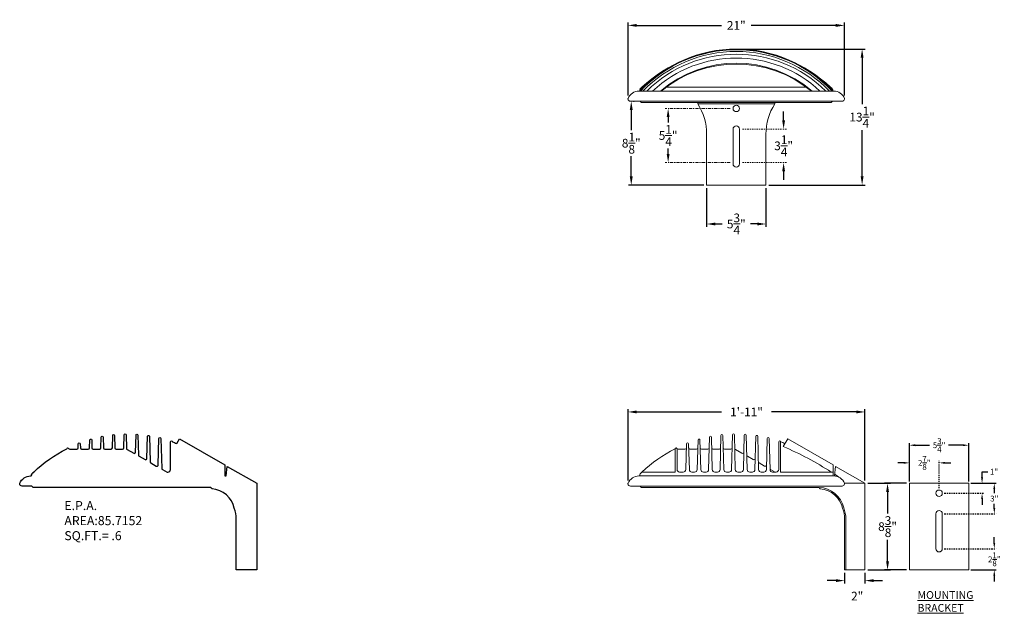
# Model space of a CAD drawing. Extents: x -56 to 103, y -16 to 66.
# Drawn here: x -56 to 39, y -15 to 42 of the extents above; entities that cross this region are included whole.
import ezdxf

# ---------------------------------------------------------------- set-up
doc = ezdxf.new("R2010")
doc.units = 0
doc.header["$LTSCALE"] = 0.25
doc.header["$MEASUREMENT"] = 0
doc.linetypes.add('CENTER', pattern=[2, 1.25, -0.25, 0.25, -0.25])
doc.linetypes.add('HIDDEN', pattern=[0.375, 0.25, -0.125])
doc.layers.get('0').update_dxf_attribs({"linetype": 'CONTINUOUS', "lineweight": 13})
doc.layers.get('DEFPOINTS').update_dxf_attribs({"linetype": 'CONTINUOUS'})
doc.layers.add('E.P.A.', color=144, linetype='CONTINUOUS')
doc.layers.add('hidden', color=4, linetype='HIDDEN')
doc.layers.add('Text', color=7, linetype='CONTINUOUS', lineweight=15)
doc.styles.add('ROMAND', font='romand.shx', dxfattribs={"oblique": 15})
doc.dimstyles.new('ROMAND', dxfattribs={"dimscale": 4.5, "dimtxt": 0.1875, "dimasz": 0.1875, "dimexe": 0.0625, "dimexo": 0.0625, "dimgap": 0.0625, "dimtad": 0, "dimtih": 1, "dimtoh": 1, "dimdec": 3, "dimzin": 0, "dimdsep": 46, "dimlunit": 4, "dimtxsty": 'ROMAND', "dimcen": 0, "dimadec": 0, "dimazin": 0, "dimtfac": 1, "dimtdec": 3, "dimtofl": 0, "dimtmove": 0, "dimatfit": 3, "dimfxl": 0, "dimtolj": 1, "dimtzin": 0, "dimarcsym": 0})

# ---------------------------------------------------------------- blocks, each defined once
blk = doc.blocks.new('*D30')
at = {"layer": 'DEFPOINTS', "color": 0}
for p in [(23.991, 41.622), (3.002, 34.538), (23.991, 34.538)]:
    blk.add_point(p, dxfattribs=at)
at = {"layer": 'Text', "color": 0, "lineweight": -2}
for p, q in [((3.002, 34.819), (3.002, 41.903)), ((3.846, 41.622), (12.062, 41.622)), ((23.147, 41.622), (14.932, 41.622)), ((23.991, 34.819), (23.991, 41.903))]:
    blk.add_line(p, q, dxfattribs=at)
at = {"layer": 'Text', "color": 0}
for points in [[(3.846, 41.763), (3.846, 41.481), (3.002, 41.622)], [(23.147, 41.763), (23.147, 41.481), (23.991, 41.622)]]:
    blk.add_solid(points, dxfattribs=at)
at = {"layer": 'Text', "color": 0, "insert": (13.497, 41.622), "char_height": 0.8438, "attachment_point": 5, "style": 'ROMAND'}
blk.add_mtext('\\A1;21"', dxfattribs=at)
blk = doc.blocks.new('*D31')
at = {"layer": 'DEFPOINTS', "color": 0}
for p in [(13.497, 39.329), (16.372, 26.137), (25.696, 26.137)]:
    blk.add_point(p, dxfattribs=at)
at = {"layer": 'Text', "color": 0, "lineweight": -2}
for p, q in [((13.778, 39.329), (25.978, 39.329)), ((25.696, 38.485), (25.696, 33.998)), ((25.696, 26.981), (25.696, 31.467)), ((16.653, 26.137), (25.978, 26.137))]:
    blk.add_line(p, q, dxfattribs=at)
at = {"layer": 'Text', "color": 0}
for points in [[(25.556, 38.485), (25.837, 38.485), (25.696, 39.329)], [(25.556, 26.981), (25.837, 26.981), (25.696, 26.137)]]:
    blk.add_solid(points, dxfattribs=at)
at = {"layer": 'Text', "color": 0, "insert": (25.696, 32.733), "char_height": 0.84375, "attachment_point": 5, "style": 'ROMAND'}
blk.add_mtext('\\A1;13{\\H1.000000x;\\S1/4;}"', dxfattribs=at)
blk = doc.blocks.new('*D32')
at = {"layer": 'DEFPOINTS', "color": 0}
for p in [(10.622, 26.137), (16.372, 26.137), (16.372, 22.372)]:
    blk.add_point(p, dxfattribs=at)
at = {"layer": 'Text', "color": 0, "lineweight": -2}
for p, q in [((10.622, 25.856), (10.622, 22.091)), ((16.372, 25.856), (16.372, 22.091)), ((11.465, 22.372), (12.12, 22.372)), ((15.528, 22.372), (14.873, 22.372))]:
    blk.add_line(p, q, dxfattribs=at)
at = {"layer": 'Text', "color": 0}
for points in [[(11.465, 22.512), (11.465, 22.231), (10.622, 22.372)], [(15.528, 22.512), (15.528, 22.231), (16.372, 22.372)]]:
    blk.add_solid(points, dxfattribs=at)
at = {"layer": 'Text', "color": 0, "insert": (13.497, 22.372), "char_height": 0.84375, "attachment_point": 5, "style": 'ROMAND'}
blk.add_mtext('\\A1;5{\\H1.000000x;\\S3/4;}"', dxfattribs=at)
blk = doc.blocks.new('*D33')
at = {"layer": 'DEFPOINTS', "color": 0}
for p in [(3.242, 34.268), (3.314, 26.137), (10.622, 26.137)]:
    blk.add_point(p, dxfattribs=at)
at = {"layer": 'Text', "color": 0, "lineweight": -2}
for p, q in [((3.314, 33.425), (3.314, 31.468)), ((3.523, 34.268), (3.596, 34.268)), ((3.314, 26.981), (3.314, 28.937)), ((10.34, 26.137), (3.033, 26.137))]:
    blk.add_line(p, q, dxfattribs=at)
at = {"layer": 'Text', "color": 0}
for points in [[(3.174, 33.425), (3.455, 33.425), (3.314, 34.268)], [(3.174, 26.981), (3.455, 26.981), (3.314, 26.137)]]:
    blk.add_solid(points, dxfattribs=at)
at = {"layer": 'Text', "color": 0, "insert": (3.314, 30.203), "char_height": 0.84375, "attachment_point": 5, "style": 'ROMAND'}
blk.add_mtext('\\A1;8{\\H1.000000x;\\S1/8;}"', dxfattribs=at)
blk = doc.blocks.new('*D34')
at = {"layer": 'DEFPOINTS', "color": 0}
for p in [(25.975, -2.765), (25.975, -11.166), (28.163, -11.166)]:
    blk.add_point(p, dxfattribs=at)
at = {"layer": 'Text', "color": 0, "lineweight": -2}
for p, q in [((26.256, -2.765), (28.444, -2.765)), ((28.163, -3.609), (28.163, -5.7)), ((28.163, -10.322), (28.163, -8.231)), ((26.256, -11.166), (28.444, -11.166))]:
    blk.add_line(p, q, dxfattribs=at)
at = {"layer": 'Text', "color": 0}
for points in [[(28.022, -3.609), (28.303, -3.609), (28.163, -2.765)], [(28.022, -10.322), (28.303, -10.322), (28.163, -11.166)]]:
    blk.add_solid(points, dxfattribs=at)
at = {"layer": 'Text', "color": 0, "insert": (28.163, -6.965), "char_height": 0.84375, "attachment_point": 5, "style": 'ROMAND'}
blk.add_mtext('\\A1;8{\\H1.000000x;\\S3/8;}"', dxfattribs=at)
blk = doc.blocks.new('*D35')
at = {"layer": 'DEFPOINTS', "color": 0}
for p in [(23.998, -11.166), (25.975, -11.166), (23.998, -12.198)]:
    blk.add_point(p, dxfattribs=at)
at = {"layer": 'Text', "color": 0, "lineweight": -2}
for p, q in [((23.998, -11.447), (23.998, -12.479)), ((25.975, -11.447), (25.975, -12.479)), ((23.154, -12.198), (22.311, -12.198)), ((26.819, -12.198), (27.662, -12.198))]:
    blk.add_line(p, q, dxfattribs=at)
at = {"layer": 'Text', "color": 0}
for points in [[(23.154, -12.057), (23.154, -12.338), (23.998, -12.198)], [(26.819, -12.057), (26.819, -12.338), (25.975, -12.198)]]:
    blk.add_solid(points, dxfattribs=at)
at = {"layer": 'Text', "color": 0, "insert": (25.218, -13.699), "char_height": 0.8438, "attachment_point": 5, "style": 'ROMAND'}
blk.add_mtext('\\A1;2"', dxfattribs=at)
blk = doc.blocks.new('*D36')
at = {"layer": 'DEFPOINTS', "color": 0}
for p in [(25.975, 4.152), (3.002, -2.765), (25.975, -2.765)]:
    blk.add_point(p, dxfattribs=at)
at = {"layer": 'Text', "color": 0, "lineweight": -2}
for p, q in [((3.002, -2.484), (3.002, 4.434)), ((3.846, 4.152), (12.069, 4.152)), ((25.131, 4.152), (16.908, 4.152)), ((25.975, -2.484), (25.975, 4.434))]:
    blk.add_line(p, q, dxfattribs=at)
at = {"layer": 'Text', "color": 0}
for points in [[(3.846, 4.293), (3.846, 4.012), (3.002, 4.152)], [(25.131, 4.293), (25.131, 4.012), (25.975, 4.152)]]:
    blk.add_solid(points, dxfattribs=at)
at = {"layer": 'Text', "color": 0, "insert": (14.488, 4.152), "char_height": 0.8438, "attachment_point": 5, "style": 'ROMAND'}
blk.add_mtext('\\A1;1\'-11"', dxfattribs=at)
blk = doc.blocks.new('*D48')
at = {"layer": 'DEFPOINTS', "color": 0}
for p in [(6.89, 33.574), (6.89, 28.324), (6.89, 28.324)]:
    blk.add_point(p, dxfattribs=at)
at = {"layer": 'Text', "color": 0, "lineweight": -2}
for p, q in [((6.89, 32.731), (6.89, 32.215)), ((6.89, 29.168), (6.89, 29.684))]:
    blk.add_line(p, q, dxfattribs=at)
at = {"layer": 'Text', "color": 0}
for points in [[(6.749, 32.731), (7.03, 32.731), (6.89, 33.574)], [(6.749, 29.168), (7.03, 29.168), (6.89, 28.324)]]:
    blk.add_solid(points, dxfattribs=at)
at = {"layer": 'Text', "color": 0, "insert": (6.89, 30.949), "char_height": 0.84375, "attachment_point": 5, "style": 'ROMAND'}
blk.add_mtext('\\A1;5{\\H1.000000x;\\S1/4;}"', dxfattribs=at)
blk = doc.blocks.new('*D49')
at = {"layer": 'DEFPOINTS', "color": 0}
for p in [(18.086, 31.574), (18.086, 28.324), (18.086, 28.324)]:
    blk.add_point(p, dxfattribs=at)
at = {"layer": 'Text', "color": 0, "lineweight": -2}
for p, q in [((18.086, 32.418), (18.086, 33.262)), ((18.086, 27.481), (18.086, 26.637))]:
    blk.add_line(p, q, dxfattribs=at)
at = {"layer": 'Text', "color": 0}
for points in [[(17.945, 32.418), (18.227, 32.418), (18.086, 31.574)], [(17.945, 27.481), (18.227, 27.481), (18.086, 28.324)]]:
    blk.add_solid(points, dxfattribs=at)
at = {"layer": 'Text', "color": 0, "insert": (18.086, 29.949), "char_height": 0.84375, "attachment_point": 5, "style": 'ROMAND'}
blk.add_mtext('\\A1;3{\\H1.000000x;\\S1/4;}"', dxfattribs=at)
blk = doc.blocks.new('*D53')
at = {"layer": 'DEFPOINTS', "color": 0}
for p in [(30.283, -2.765), (28.163, -11.166), (30.283, -11.166)]:
    blk.add_point(p, dxfattribs=at)
at = {"layer": 'Text', "color": 0, "lineweight": -2}
for p, q in [((30.002, -2.765), (27.881, -2.765)), ((28.163, -3.609), (28.163, -5.7)), ((28.163, -10.322), (28.163, -8.231)), ((30.002, -11.166), (27.881, -11.166))]:
    blk.add_line(p, q, dxfattribs=at)
at = {"layer": 'Text', "color": 0}
for points in [[(28.022, -3.609), (28.303, -3.609), (28.163, -2.765)], [(28.022, -10.322), (28.303, -10.322), (28.163, -11.166)]]:
    blk.add_solid(points, dxfattribs=at)
at = {"layer": 'Text', "color": 0, "insert": (28.163, -6.965), "char_height": 0.84375, "attachment_point": 5, "style": 'ROMAND'}
blk.add_mtext('\\A1;8{\\H1.000000x;\\S3/8;}"', dxfattribs=at)
blk = doc.blocks.new('*D54')
at = {"layer": 'DEFPOINTS', "color": 0}
for p in [(30.283, -0.784), (33.158, -0.784), (30.283, -2.765)]:
    blk.add_point(p, dxfattribs=at)
at = {"layer": 'Text', "color": 0, "lineweight": -2}
for p, q in [((29.721, -0.784), (29.158, -0.784)), ((30.283, -2.577), (30.283, -0.596)), ((33.721, -0.784), (34.283, -0.784))]:
    blk.add_line(p, q, dxfattribs=at)
at = {"layer": 'Text', "color": 0}
for points in [[(29.721, -0.69), (29.721, -0.878), (30.283, -0.784)], [(33.721, -0.69), (33.721, -0.878), (33.158, -0.784)]]:
    blk.add_solid(points, dxfattribs=at)
at = {"layer": 'Text', "color": 0, "insert": (31.721, -0.784), "char_height": 0.5625, "attachment_point": 5, "style": 'ROMAND'}
blk.add_mtext('\\A1;2{\\H1.000000x;\\S7/8;}"', dxfattribs=at)
blk = doc.blocks.new('*D55')
at = {"layer": 'DEFPOINTS', "color": 0}
for p in [(36.033, -2.765), (37.324, -2.765), (37.324, -3.729)]:
    blk.add_point(p, dxfattribs=at)
at = {"layer": 'Text', "color": 0, "lineweight": -2}
for p, q in [((37.324, -2.202), (37.324, -1.64)), ((37.324, -1.64), (37.886, -1.64)), ((36.221, -2.765), (37.511, -2.765)), ((37.324, -4.291), (37.324, -4.854))]:
    blk.add_line(p, q, dxfattribs=at)
at = {"layer": 'Text', "color": 0}
for points in [[(37.23, -2.202), (37.418, -2.202), (37.324, -2.765)], [(37.23, -4.291), (37.418, -4.291), (37.324, -3.729)]]:
    blk.add_solid(points, dxfattribs=at)
at = {"layer": 'Text', "color": 0, "insert": (38.481, -1.64), "char_height": 0.5625, "attachment_point": 5, "style": 'ROMAND'}
blk.add_mtext('\\A1;1"', dxfattribs=at)
blk = doc.blocks.new('*D56')
at = {"layer": 'DEFPOINTS', "color": 0}
for p in [(38.511, -9.104), (38.511, -9.104), (36.033, -11.166)]:
    blk.add_point(p, dxfattribs=at)
at = {"layer": 'Text', "color": 0, "lineweight": -2}
for p, q in [((38.511, -8.541), (38.511, -7.979)), ((36.221, -11.166), (38.699, -11.166)), ((38.511, -11.729), (38.511, -12.291))]:
    blk.add_line(p, q, dxfattribs=at)
at = {"layer": 'Text', "color": 0}
for points in [[(38.417, -8.541), (38.605, -8.541), (38.511, -9.104)], [(38.417, -11.729), (38.605, -11.729), (38.511, -11.166)]]:
    blk.add_solid(points, dxfattribs=at)
at = {"layer": 'Text', "color": 0, "insert": (38.511, -10.135), "char_height": 0.5625, "attachment_point": 5, "style": 'ROMAND'}
blk.add_mtext('\\A1;2{\\H1.000000x;\\S1/8;}"', dxfattribs=at)
blk = doc.blocks.new('*D57')
at = {"layer": 'DEFPOINTS', "color": 0}
for p in [(36.033, 0.926), (30.283, -2.765), (36.033, -2.765)]:
    blk.add_point(p, dxfattribs=at)
at = {"layer": 'Text', "color": 0, "lineweight": -2}
for p, q in [((30.283, -2.577), (30.283, 1.113)), ((36.033, -2.577), (36.033, 1.113)), ((30.846, 0.926), (32.24, 0.926)), ((35.471, 0.926), (34.076, 0.926))]:
    blk.add_line(p, q, dxfattribs=at)
at = {"layer": 'Text', "color": 0}
for points in [[(30.846, 1.02), (30.846, 0.832), (30.283, 0.926)], [(35.471, 1.02), (35.471, 0.832), (36.033, 0.926)]]:
    blk.add_solid(points, dxfattribs=at)
at = {"layer": 'Text', "color": 0, "insert": (33.158, 0.926), "char_height": 0.5625, "attachment_point": 5, "style": 'ROMAND'}
blk.add_mtext('\\A1;5{\\H1.000000x;\\S3/4;}"', dxfattribs=at)
blk = doc.blocks.new('*D58')
at = {"layer": 'DEFPOINTS', "color": 0}
for p in [(36.033, -2.765), (38.511, -5.729), (38.511, -5.729)]:
    blk.add_point(p, dxfattribs=at)
at = {"layer": 'Text', "color": 0, "lineweight": -2}
for p, q in [((36.221, -2.765), (38.699, -2.765)), ((38.511, -3.327), (38.511, -3.724)), ((38.511, -5.166), (38.511, -4.769))]:
    blk.add_line(p, q, dxfattribs=at)
at = {"layer": 'Text', "color": 0}
for points in [[(38.417, -3.327), (38.605, -3.327), (38.511, -2.765)], [(38.417, -5.166), (38.605, -5.166), (38.511, -5.729)]]:
    blk.add_solid(points, dxfattribs=at)
at = {"layer": 'Text', "color": 0, "insert": (38.511, -4.247), "char_height": 0.5625, "attachment_point": 5, "style": 'ROMAND'}
blk.add_mtext('\\A1;3"', dxfattribs=at)

msp = doc.modelspace()

# ---------------------------------------------------------------- linework, layer by layer
at = {"color": 7, "linetype": 'Continuous'}
for p, q in [((6.6904, 35.6273), (20.303, 35.6273)), ((4.0575, 35.2569), (22.9356, 35.2569)), ((4.1069, 35.2566), (22.6391, 35.2566)), ((4.2284, 35.2569), (22.7647, 35.2569)), ((4.695, 35.2566), (22.8862, 35.2566)), ((3.2421, 34.2685), (23.751, 34.2685)), ((4.2922, 34.1449), (22.7008, 34.1449)), ((7.5663, -1.6755), (4.3537, -1.6755)), ((22.8862, -1.6755), (17.7968, -1.6755)), ((22.9356, -2.0461), (4.0575, -2.0461)), ((22.2981, -2.0461), (4.1069, -2.0461)), ((22.7647, -2.0461), (4.2284, -2.0461)), ((22.2981, -2.0461), (4.354, -2.0461)), ((23.751, -3.0346), (3.2421, -3.0346)), ((21.5271, -3.1581), (4.2922, -3.1581))]:
    msp.add_line(p, q, dxfattribs=at)
for p, q in [((9.7547, 34.1449), (9.7547, 34.0137)), ((9.7547, 34.0137), (17.2383, 34.0137)), ((17.2383, 34.1449), (17.2383, 34.0137)), ((10.6215, 31.0788), (10.6215, 26.1369)), ((16.3715, 31.0788), (16.3715, 26.1369)), ((10.6215, 26.1369), (16.3715, 26.1369)), ((13.0394, -1.4347), (13.1259, 1.9353)), ((13.3977, -1.4347), (13.3112, 1.9353)), ((14.1892, -1.4348), (14.2757, 1.9105)), ((14.5474, -1.4348), (14.461, 1.9105)), ((8.5936, -1.4367), (8.6782, 1.0658)), ((8.9481, -1.4367), (8.8634, 1.0658)), ((9.7046, -1.4357), (9.7901, 1.4371)), ((10.0609, -1.4357), (9.9754, 1.4371)), ((10.8159, -1.4351), (10.902, 1.7019)), ((11.1734, -1.4351), (11.0873, 1.7019)), ((11.9276, -1.4348), (12.014, 1.8667)), ((12.2856, -1.4348), (12.1992, 1.8667)), ((15.3014, -1.435), (15.3876, 1.7909)), ((15.6591, -1.435), (15.5729, 1.7909)), ((16.4137, -1.4354), (16.4996, 1.5733)), ((16.7707, -1.4354), (16.6848, 1.5733)), ((17.6114, 1.2496), (17.6114, -1.4284)), ((17.7968, 1.2496), (17.7968, -1.6755)), ((18.4834, 1.5562), (18.0465, 0.7988)), ((18.4834, 1.5562), (22.8862, -0.9833)), ((7.5663, 0.578), (7.5663, -1.6755)), ((7.7515, 0.5742), (7.7515, -1.4284)), ((7.8542, 0.5433), (8.5411, 0.5433)), ((9.0005, 0.5433), (9.6436, 0.5433)), ((10.1219, 0.5433), (10.75, 0.5433)), ((11.2393, 0.5433), (11.859, 0.5433)), ((12.3542, 0.5433), (12.9697, 0.5433)), ((13.4079, 0.5089), (14.0486, 0.1474)), ((14.5743, -0.1492), (15.1457, -0.4716)), ((15.7018, -0.7854), (16.2423, -1.0903)), ((7.9986, -1.6755), (8.3466, -1.6755)), ((9.195, -1.6755), (9.4576, -1.6755)), ((10.3079, -1.6755), (10.5689, -1.6755)), ((11.4204, -1.6755), (11.6806, -1.6755)), ((12.5326, -1.6755), (12.7924, -1.6755)), ((13.6447, -1.6755), (13.9422, -1.6755)), ((14.7944, -1.6755), (15.0544, -1.6755)), ((15.9061, -1.6755), (16.1667, -1.6755)), ((16.8301, -1.422), (17.2794, -1.6755)), ((17.0176, -1.6755), (17.3644, -1.6755)), ((22.8862, -2.0461), (22.8862, -0.9833)), ((23.1253, -1.1213), (23.0097, -2.0461)), ((23.1253, -1.1213), (25.9749, -2.7649)), ((23.991, -2.7649), (25.9749, -2.7649)), ((25.9749, -2.7649), (25.9749, -11.1661)), ((30.2832, -2.7649), (36.0332, -2.7649)), ((30.2832, -11.1661), (30.2832, -2.7649)), ((36.0332, -11.1661), (36.0332, -2.7649)), ((21.5287, -3.1663), (21.5287, -3.1581)), ((23.9981, -11.1661), (23.9981, -6.2242)), ((24.1216, -11.1661), (24.1216, -6.2242)), ((32.8457, -9.1036), (32.8457, -5.7286)), ((33.4707, -9.1036), (33.4707, -5.7286)), ((25.9749, -11.1661), (23.9981, -11.1661)), ((30.2832, -11.1661), (36.0332, -11.1661))]:
    msp.add_line(p, q)
at = {"color": 4}
for p, q in [((13.184, 28.1994), (13.184, 31.5744)), ((13.809, 28.1994), (13.809, 31.5744))]:
    msp.add_line(p, q, dxfattribs=at)
at = {"linetype": 'CENTER', "ltscale": 0.5}
msp.add_line((14.0903, 28.3244), (18.3674, 28.3244), dxfattribs=at)
at = {"color": 4}
msp.add_circle((13.4965, 33.5744), 0.3125, dxfattribs=at)
msp.add_circle((33.1582, -3.7286), 0.3125)
for centre, radius, start, end in [((13.4967, 26.4666), 12.8621, 43.11237, 136.889402), ((13.4967, 26.4879), 12.7721, 43.359682, 136.64211), ((13.4967, 26.5062), 12.5888, 44.036353, 135.965486), ((13.4967, 26.5338), 12.2961, 45.187276, 134.814644), ((13.4964, 26.5761), 11.8822, 46.932151, 133.065798), ((13.4965, 26.6492), 11.3207, 49.495438, 130.504562), ((13.4967, 26.4381), 11.4353, 50.460991, 129.541295), ((3.1195, 34.4999), 0.1235, 161.940305, 187.297723), ((23.8735, 34.4999), 0.1235, 352.702277, 18.059695), ((23.8735, 34.4999), 0.1235, 352.702277, 18.059695), ((4.4752, 34.4393), 0.3466, 209.526058, 238.135663), ((5.3665, 31.1222), 5.2552, 359.527203, 33.381672), ((21.6266, 31.1222), 5.2552, 146.618328, 180.472797), ((22.5179, 34.4393), 0.3466, 301.864337, 330.473942), ((22.5179, 34.4393), 0.3466, 301.864337, 330.473942), ((12.1066, 1.8643), 0.0927, 1.498982, 178.501018), ((13.2185, 1.9329), 0.0927, 1.470499, 178.529501), ((14.3683, 1.9081), 0.0927, 1.48067, 178.51933), ((8.7708, 1.0626), 0.0927, 1.93712, 178.06288), ((9.8827, 1.4343), 0.0927, 1.705966, 178.294034), ((10.9947, 1.6993), 0.0927, 1.572158, 178.427842), ((15.4803, 1.7884), 0.0927, 1.531796, 178.468204), ((16.5922, 1.5706), 0.0927, 1.634426, 178.365574), ((17.7041, 1.2496), 0.0927, 0, 180), ((7.6589, 0.5742), 0.0927, 0, 182.356622), ((7.8542, 0.6669), 0.1235, 205.376934, 270), ((8.5411, 0.6669), 0.1235, 270, 358.06288), ((9.0005, 0.6669), 0.1235, 181.93712, 270), ((9.6436, 0.6669), 0.1235, 270, 358.294034), ((10.1219, 0.6669), 0.1235, 181.705966, 270), ((10.75, 0.6669), 0.1235, 270, 358.427842), ((11.2393, 0.6669), 0.1235, 181.572158, 270), ((11.859, 0.6669), 0.1235, 270, 358.501018), ((12.3542, 0.6669), 0.1235, 181.498982, 270), ((12.9697, 0.6669), 0.1235, 270, 358.529501), ((13.4686, 0.6165), 0.1235, 181.470499, 240.567755), ((14.1093, 0.255), 0.1235, 240.567755, 358.51933), ((5.4453, -28.5691), 31.9573, 57.304156, 66.776715), ((14.635, -0.0416), 0.1235, 181.48067, 240.567755), ((15.2064, -0.364), 0.1235, 240.567755, 358.468204), ((15.7625, -0.6777), 0.1235, 181.531796, 240.567755), ((7.9986, -1.4284), 0.2471, 180, 270), ((8.3466, -1.4284), 0.2471, 270, 358.06288), ((9.195, -1.4284), 0.2471, 181.93712, 270), ((9.4576, -1.4284), 0.2471, 270, 358.294034), ((10.3079, -1.4284), 0.2471, 181.705966, 270), ((10.5689, -1.4284), 0.2471, 270, 358.427842), ((11.4204, -1.4284), 0.2471, 181.572158, 270), ((11.6806, -1.4284), 0.2471, 270, 358.501018), ((12.5326, -1.4284), 0.2471, 181.498982, 270), ((12.7924, -1.4284), 0.2471, 270, 358.529501), ((13.6447, -1.4284), 0.2471, 181.470499, 270), ((13.9422, -1.4284), 0.2471, 270, 358.51933), ((14.7944, -1.4284), 0.2471, 181.48067, 270), ((15.0544, -1.4284), 0.2471, 270, 358.468204), ((15.9061, -1.4284), 0.2471, 181.531796, 270), ((16.1667, -1.4284), 0.2471, 270, 358.365574), ((16.303, -0.9827), 0.1235, 240.567755, 358.365574), ((16.8908, -1.3144), 0.1235, 181.634426, 240.567755), ((17.0176, -1.4284), 0.2471, 181.634426, 270), ((17.3644, -1.4284), 0.2471, 270, 0), ((5.4453, -28.5691), 31.9573, 55.447904, 56.615644), ((3.1195, -2.8032), 0.1235, 161.940305, 187.297723), ((23.8735, -2.8032), 0.1235, 352.702277, 18.059695), ((4.4752, -2.8638), 0.3466, 209.526058, 238.135663), ((21.4182, -5.7251), 2.5693, 12.806766, 87.570922), ((21.6522, -3.1663), 0.1235, 176.235579, 264.771597), ((21.4181, -5.7251), 2.446, 12.693678, 84.771597), ((20.7791, -6.2897), 3.2197, 1.165859, 20.015633), ((20.7791, -6.2897), 3.3432, 1.165859, 20.015633), ((33.1582, -5.7286), 0.3125, 0, 180), ((33.1582, -9.1036), 0.3125, 180, 0)]:
    msp.add_arc(centre, radius, start, end)
at = {"color": 7, "linetype": 'Continuous'}
for centre, radius, start, end in [((13.7314, 25.6057), 13.7249, 90.979899, 133.099162), ((13.2617, 25.6057), 13.7249, 46.900869, 89.018737), ((4.5896, 35.2027), 0.4856, 119.054378, 173.631499), ((22.4036, 35.2027), 0.4856, 6.368501, 60.945622), ((22.4036, 35.2027), 0.4856, 6.368501, 60.945622), ((22.4036, 35.2027), 0.4856, 6.368501, 60.945622), ((3.2421, 34.5156), 0.2471, 187.297723, 270), ((4.0814, 34.0876), 1.1696, 91.169141, 157.339191), ((22.9117, 34.0876), 1.1696, 22.660809, 88.830859), ((22.9117, 34.0876), 1.1696, 22.660809, 88.830859), ((23.751, 34.5156), 0.2471, 270, 352.702277), ((23.751, 34.5156), 0.2471, 270, 352.702277), ((13.6184, -11.139), 13.0743, 69.394563, 71.361909), ((13.3747, -11.139), 13.0743, 116.376912, 133.628601), ((13.3747, -11.139), 13.0743, 116.376912, 133.628601), ((4.5895, -2.1), 0.4856, 119.054378, 173.631499), ((4.5895, -2.1), 0.4856, 119.054378, 173.631499), ((3.2421, -2.7875), 0.2471, 187.297723, 270), ((4.0814, -3.2155), 1.1696, 91.169141, 157.339191), ((22.9117, -3.2155), 1.1696, 22.660809, 88.830859), ((23.751, -2.7875), 0.2471, 270, 352.702277)]:
    msp.add_arc(centre, radius, start, end, dxfattribs=at)
at = {"color": 4}
for centre, start, end in [((13.4965, 31.5744), 0, 180), ((13.4965, 28.1994), 180, 0)]:
    msp.add_arc(centre, 0.3125, start, end, dxfattribs=at)
at = {"layer": 'E.P.A.'}
msp.add_lwpolyline([(-54.6207, -1.6755, -0.0754189), (-51.4082, 0.5742, -0.7998843), (-51.2318, 0.6139, 0.2896899), (-51.1201, 0.5433), (-50.4333, 0.5433, 0.4043454), (-50.3098, 0.6627), (-50.2962, 1.0658, -0.9667498), (-50.111, 1.0658), (-50.0973, 0.6627, 0.4043454), (-49.9738, 0.5433), (-49.3308, 0.5433, 0.4055194), (-49.2073, 0.6632), (-49.1843, 1.4371, -0.9706599), (-48.999, 1.4371), (-48.976, 0.6632, 0.4055194), (-48.8525, 0.5433), (-48.2243, 0.5433, 0.4061994), (-48.1008, 0.6635), (-48.0723, 1.7019, -0.9729304), (-47.8871, 1.7019), (-47.8586, 0.6635, 0.4061994), (-47.7351, 0.5433), (-47.1154, 0.5433, 0.4065714), (-46.9919, 0.6636), (-46.9604, 1.8667, -0.9741742), (-46.7752, 1.8667), (-46.7437, 0.6636, 0.4065714), (-46.6202, 0.5433), (-46.0046, 0.5433, 0.4067163), (-45.8811, 0.6637), (-45.8485, 1.9353, -0.9746587), (-45.6632, 1.9353), (-45.6293, 0.6133, 0.2637319), (-45.5665, 0.5089), (-44.9258, 0.1474, 0.5654939), (-44.7416, 0.2518), (-44.6987, 1.9105, -0.9744857), (-44.5134, 1.9105), (-44.4629, -0.0448, 0.2636844), (-44.4001, -0.1492), (-43.8287, -0.4716, 0.5651995), (-43.6445, -0.3673), (-43.5868, 1.7909, -0.9736162), (-43.4015, 1.7909), (-43.3354, -0.6811, 0.2634458), (-43.2726, -0.7854), (-42.7321, -1.0903, 0.5646088), (-42.5479, -0.9863), (-42.4748, 1.5733, -0.9718731), (-42.2896, 1.5733), (-42.2071, -1.3179, 0.262967), (-42.1443, -1.422), (-41.695, -1.6755), (-41.61, -1.6755, 0.4142136), (-41.3629, -1.4284), (-41.3629, 1.2496, -1), (-41.1776, 1.2496, -0.0085844), (-40.7548, 1.0989), (-40.491, 1.5562), (-36.0882, -0.9833), (-36.0882, -2.0461), (-35.9647, -2.0461), (-35.8491, -1.1213), (-32.9995, -2.7649), (-32.9995, -11.1661), (-34.9763, -11.1661), (-34.9763, -6.2242, 0.0824336), (-35.1701, -5.1877, 0.3252956), (-37.3334, -3.2893, -0.3877319), (-37.4457, -3.1663), (-37.4457, -3.1581), (-54.6821, -3.1581, -0.1254855), (-54.8007, -3.0346), (-55.7323, -3.0346, -0.3773813), (-55.9774, -2.8188, -0.1110963), (-55.9723, -2.7649, -0.2970208), (-54.9169, -2.0461), (-54.8675, -2.0461, -0.2427438), (-54.6207, -1.6755, 0.2427438), (-54.8675, -2.0461)], format="xyb", dxfattribs=at)
at = {"layer": 'hidden'}
for p, q in [((4.1069, 35.5534), (4.1069, 35.5537)), ((22.8862, 35.2566), (22.8862, 35.2569))]:
    msp.add_line(p, q, dxfattribs=at)
at = {"layer": 'Text', "linetype": 'CENTER'}
for p, q in [((12.9028, 33.5744), (6.6085, 33.5744)), ((12.9028, 28.3244), (6.6085, 28.3244))]:
    msp.add_line(p, q, dxfattribs=at)
at = {"layer": 'Text', "linetype": 'CENTER', "ltscale": 0.5}
msp.add_line((14.0903, 31.5744), (18.3674, 31.5744), dxfattribs=at)
at = {"layer": 'Text', "linetype": 'CENTER', "lineweight": -3, "ltscale": 0.25}
msp.add_line((33.1582, -3.2286), (33.1582, -0.5963), dxfattribs=at)
at = {"layer": 'Text', "linetype": 'CENTER', "lineweight": -3, "ltscale": 0.5}
for p, q in [((33.6582, -3.7286), (37.5113, -3.7286)), ((33.6582, -5.7286), (38.6987, -5.7286)), ((33.6582, -9.1036), (38.6987, -9.1036))]:
    msp.add_line(p, q, dxfattribs=at)

# ---------------------------------------------------------------- texts
at = {"layer": 'E.P.A.', "insert": (-51.648, -4.4871), "char_height": 0.875, "width": 9.903291, "attachment_point": 1, "style": 'ROMAND'}
msp.add_mtext('E.P.A.\\PAREA:85.7152\\PSQ.FT.= .6', dxfattribs=at)
at = {"layer": 'Text', "insert": (31.0685, -13.2162), "char_height": 0.75, "width": 7.438769, "attachment_point": 1, "style": 'ROMAND'}
msp.add_mtext('{\\LMOUNTING BRACKET}', dxfattribs=at)

# ---------------------------------------------------------------- dimensions: what is measured, and where the dimension line sits
at = {"layer": 'Text'}
dim = msp.add_linear_dim(base=(23.991, 41.6221), p1=(3.0021, 34.5382), p2=(23.991, 34.5382), text='<>"', dimstyle='ROMAND', override={"dimlunit": 5}, dxfattribs=at)
dim.commit()
dim.dimension.update_dxf_attribs({"geometry": '*D30', "text_midpoint": (13.4965, 41.6221)})
dim = msp.add_linear_dim(base=(25.6963, 26.1369), p1=(13.4967, 39.3286), p2=(16.3715, 26.1369), angle=90, text='<>"', dimstyle='ROMAND', override={"dimdec": 3, "dimlunit": 5}, dxfattribs=at)
dim.commit()
dim.dimension.update_dxf_attribs({"geometry": '*D31', "text_midpoint": (25.6963, 32.7328)})
for base, p1, p2, picture, middle in [((3.3144, 26.1369), (3.2421, 34.2685), (10.6215, 26.1369), '*D33', (3.3144, 30.2027)), ((6.8897, 28.3244), (6.8897, 33.5744), (6.8897, 28.3244), '*D48', (6.8897, 30.9494)), ((18.0861, 28.3244), (18.0861, 31.5744), (18.0861, 28.3244), '*D49', (18.0861, 29.9494)), ((28.1627, -11.1661), (25.9749, -2.7649), (25.9749, -11.1661), '*D34', (28.1627, -6.9655)), ((28.1627, -11.1661), (30.2832, -2.7649), (30.2832, -11.1661), '*D53', (28.1627, -6.9655))]:
    dim = msp.add_linear_dim(base=base, p1=p1, p2=p2, angle=90, dimstyle='ROMAND', dxfattribs=at)
    dim.commit()
    dim.dimension.update_dxf_attribs({"geometry": picture, "text_midpoint": middle})
dim = msp.add_linear_dim(base=(16.3715, 22.3719), p1=(10.6215, 26.1369), p2=(16.3715, 26.1369), dimstyle='ROMAND', dxfattribs=at)
dim.commit()
dim.dimension.update_dxf_attribs({"geometry": '*D32', "text_midpoint": (13.4965, 22.3719), "dimtype": 160})
dim = msp.add_linear_dim(base=(25.9749, 4.1523), p1=(3.0021, -2.7649), p2=(25.9749, -2.7649), dimstyle='ROMAND', dxfattribs=at)
dim.commit()
dim.dimension.update_dxf_attribs({"geometry": '*D36', "text_midpoint": (14.4885, 4.1523)})
dim = msp.add_linear_dim(base=(36.0332, 0.9259), p1=(30.2832, -2.7649), p2=(36.0332, -2.7649), dimstyle='ROMAND', override={"dimscale": 3}, dxfattribs=at)
dim.commit()
dim.dimension.update_dxf_attribs({"geometry": '*D57', "text_midpoint": (33.1582, 0.9259)})
for base, p1, p2, angle, picture, middle in [((30.2832, -0.7838), (33.1582, -0.7838), (30.2832, -2.7649), 180, '*D54', (31.7207, -0.7838)), ((38.5112, -5.7286), (36.0332, -2.7649), (38.5112, -5.7286), 90, '*D58', (38.5112, -4.2467)), ((38.5112095575, -9.1035871779), (36.0331621771, -11.1660871779), (38.5112095575, -9.1035871779), 90, '*D56', (38.5112095575, -10.1348371779))]:
    dim = msp.add_linear_dim(base=base, p1=p1, p2=p2, angle=angle, dimstyle='ROMAND', override={"dimscale": 3}, dxfattribs=at)
    dim.commit()
    dim.dimension.update_dxf_attribs({"geometry": picture, "text_midpoint": middle})
dim = msp.add_linear_dim(base=(37.3238, -2.7649), p1=(37.3238, -3.7286), p2=(36.0332, -2.7649), angle=90, dimstyle='ROMAND', override={"dimscale": 3}, dxfattribs=at)
dim.commit()
dim.dimension.update_dxf_attribs({"geometry": '*D55', "text_midpoint": (38.4814, -1.6399), "dimtype": 160})
dim = msp.add_linear_dim(base=(23.9981, -12.1977), p1=(25.9749, -11.1661), p2=(23.9981, -11.1661), dimstyle='ROMAND', override={"dimtmove": 2}, dxfattribs=at)
dim.commit()
dim.dimension.update_dxf_attribs({"geometry": '*D35', "text_midpoint": (25.2181, -13.699), "dimtype": 160})

doc.saveas('drawing.dxf')
